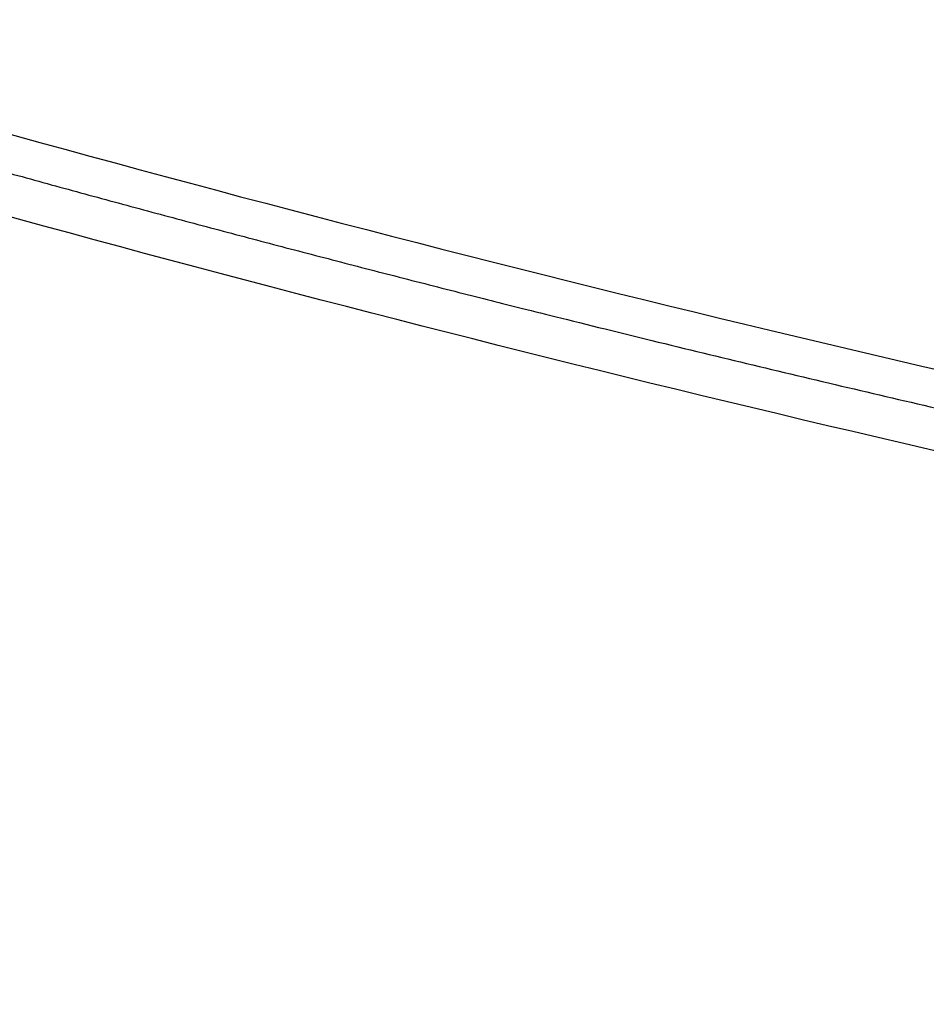
# Model space of a CAD drawing. Units: millimetres. Extents: x -502 to 502, y -351 to 171.
# Drawn here: x -267 to -227, y -299 to -255 of the extents above; entities that cross this region are included whole.
import ezdxf

# ---------------------------------------------------------------- set-up
doc = ezdxf.new("R2010")
doc.units = ezdxf.units.MM
doc.layers.add('8643111', color=7, linetype='Continuous')

msp = doc.modelspace()

# ---------------------------------------------------------------- linework, layer by layer
at = {"layer": '8643111'}
for points, weights in [([(-485.885, -219.743, 75), (-257.731, -339.622, 75), (0, -339.622, 75)], [1, 0.970886815016, 1]), ([(0, -342.45, 73), (-258.429, -342.45, 73), (-487.2, -222.247, 73)], [1, 0.970886815016, 1]), ([(488.516, -224.751, 71), (0, -481.43, 71), (-488.516, -224.751, 71)], [1, 0.885242415144, 1]), ([(0, -346, 121), (-259.382, -346, 121), (-488.981, -225.322, 121)], [1, 0.970870098916, 1]), ([(-488.981, -225.322, 121), (-259.382, -346, 121), (0, -346, 121)], [0.873245558502, 0.90725489171, 1]), ([(-489.179, -225.822, 71), (0, -482.902, 71), (489.179, -225.822, 71)], [1, 0.885203231184, 1]), ([(-490.573, -228.476, 73.895), (0, -486.289, 73.895), (490.573, -228.476, 73.895)], [1, 0.885203231184, 1]), ([(0, -351, 116), (-260.616, -351, 116), (-491.308, -229.747, 116)], [1, 0.970870098916, 1]), ([(-491.307, -229.747, 115.902), (-260.616, -350.999, 115.902), (0, -350.999, 115.902)], [0.866290876775, 0.900029353651, 0.992035823533]), ([(0, -350.997, 115.826), (-260.615, -350.997, 115.826), (-491.306, -229.745, 115.826)], [1, 0.970870098916, 1])]:
    msp.add_rational_spline(points, weights, degree=2, dxfattribs=at)
for points, weights, degree, knots in [([(489.179, -225.822, 71), (259.483, -346.535, 71), (0, -346.535, 71), (-259.483, -346.535, 71), (-489.179, -225.822, 71)], [0.87325289583, 0.907264895402, 1, 0.907264895402, 0.87325289583], 2, [2780.521406, 2780.521406, 2780.521406, 3303.493207, 3303.493207, 3826.465008, 3826.465008, 3826.465008]), ([(-490.94, -229.11, 94.86), (-260.419, -350.265, 94.86), (0, -350.265, 94.86), (260.419, -350.265, 94.86), (490.94, -229.11, 94.86)], [0.87324922442, 0.907259890045, 1, 0.907259890045, 0.87324922442], 2, [2792.679973, 2792.679973, 2792.679973, 3317.972289, 3317.972289, 3843.264606, 3843.264606, 3843.264606]), ([(-290.453, -255.249, 74.709), (-266.919, -262.369, 74.709), (-243.18, -268.607, 74.709), (-207.265, -276.646, 74.709), (-195.242, -279.105, 74.709), (-177.13, -282.464, 74.709), (-171.08, -283.529, 74.709), (-158.955, -285.549, 74.709), (-152.885, -286.504, 74.709), (-122.51, -290.995, 74.709), (-98.122, -293.697, 74.709), (-61.406, -296.405, 74.709), (-49.145, -297.083, 74.709), (-24.578, -297.987, 74.709), (-12.287, -298.213, 74.709), (0, -298.213, 74.709)], [0.975730346389, 0.97573044542, 0.975730432499, 0.975730168071, 0.975730044208, 0.975729892093, 0.97572984871, 0.975729796729, 0.975729796026, 0.975729796026, 0.975730322756, 0.975730218437, 0.975730266442, 0.975730173259, 0.975730101838, 0.975730101838], 3, [0, 0, 0, 0, 73.813172, 73.813172, 110.719757, 110.719757, 129.17305, 129.17305, 147.626343, 147.626343, 221.439515, 221.439515, 258.3461, 258.3461, 295.252686, 295.252686, 295.252686, 295.252686])]:
    msp.add_rational_spline(points, weights, degree=degree, knots=knots, dxfattribs=at)
for points, knots in [([(-289.97, -253.653, 73.863), (-266.476, -260.761, 73.863), (-242.777, -266.989, 73.863), (-206.922, -275.014, 73.863), (-194.919, -277.469, 73.863), (-176.838, -280.823, 73.863), (-170.799, -281.886, 73.863), (-158.694, -283.903, 73.863), (-152.634, -284.855, 73.863), (-122.311, -289.339, 73.863), (-97.964, -292.037, 73.863), (-61.31, -294.74, 73.863), (-49.07, -295.417, 73.863), (-24.544, -296.32, 73.863), (-12.273, -296.546, 73.863), (0, -296.546, 73.863)], [3.754184, 3.754184, 3.754184, 3.754184, 77.309239, 77.309239, 114.086766, 114.086766, 132.47553, 132.47553, 150.864294, 150.864294, 224.419348, 224.419348, 261.196876, 261.196876, 297.974403, 297.974403, 297.974403, 297.974403]), ([(0, -300.06, 75), (-12.316, -300.06, 75), (-24.63, -299.833, 75), (-49.242, -298.927, 75), (-61.525, -298.248, 75), (-98.308, -295.535, 75), (-122.74, -292.828, 75), (-153.169, -288.328, 75), (-159.25, -287.372, 75), (-171.398, -285.349, 75), (-177.459, -284.282, 75), (-195.603, -280.916, 75), (-207.648, -278.452, 75), (-243.629, -270.399, 75), (-267.411, -264.15, 75), (-290.988, -257.017, 75)], [-1251.805476, -1251.805476, -1251.805476, -1251.805476, -1214.89889, -1214.89889, -1177.992304, -1177.992304, -1104.179133, -1104.179133, -1085.72584, -1085.72584, -1067.272548, -1067.272548, -1030.365962, -1030.365962, -956.552791, -956.552791, -956.552791, -956.552791])]:
    msp.add_open_spline(points, degree=3, knots=knots, dxfattribs=at)

doc.saveas('drawing.dxf')
